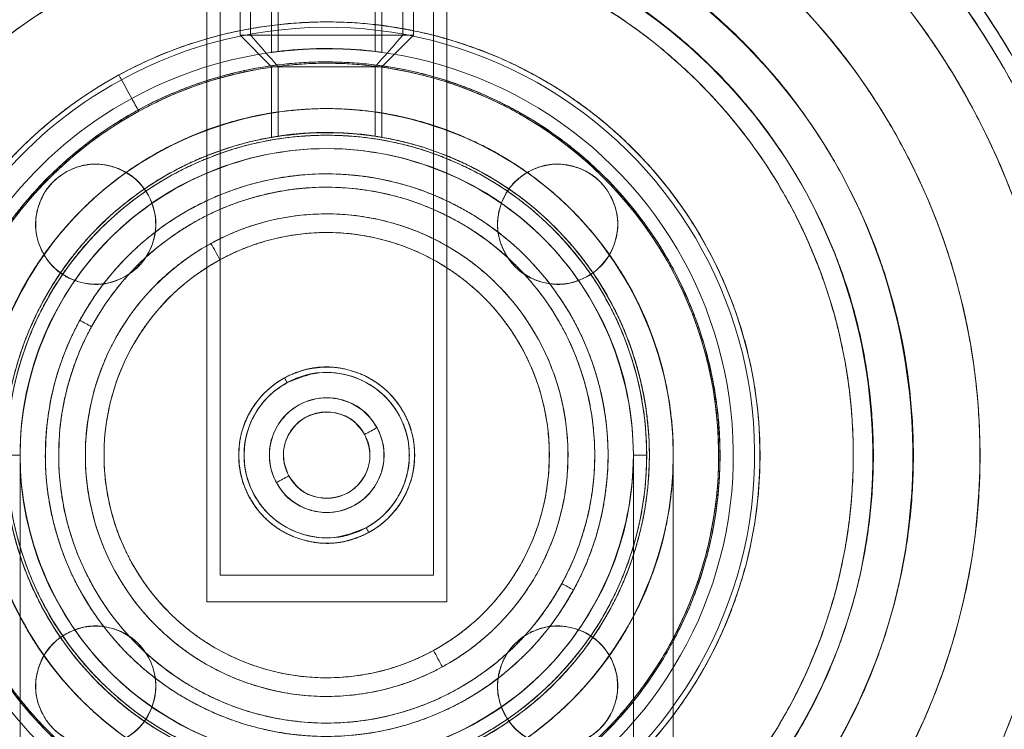
# Model space of a CAD drawing. Units: millimetres. Extents: x 2648 to 4548, y 4450 to 5250.
# Drawn here: x 3584 to 3621, y 5180 to 5206 of the extents above; entities that cross this region are included whole.
import ezdxf

# ---------------------------------------------------------------- set-up
doc = ezdxf.new("R2010")
doc.units = ezdxf.units.MM
doc.layers.add('2', color=7, linetype='Continuous')

msp = doc.modelspace()

# ---------------------------------------------------------------- linework, layer by layer
at = {"layer": '2', "color": 143, "linetype": 'Continuous', "lineweight": 18}
for p, q in [((3591.179, 5220), (3591.179, 5185.5)), ((3591.179, 5185.5), (3591.179, 5220)), ((3599.179, 5220), (3599.179, 5185.5)), ((3599.179, 5185.5), (3599.179, 5220)), ((3590.679, 5209.231), (3590.679, 5184.5)), ((3590.679, 5184.5), (3590.679, 5209.231)), ((3591.929, 5209.482), (3591.929, 5205.75)), ((3592.326, 5209.543), (3592.326, 5205.75)), ((3592.326, 5205.75), (3592.326, 5209.543)), ((3593.112, 5209.25), (3593.112, 5205.11)), ((3593.365, 5209.25), (3593.365, 5205.142)), ((3593.365, 5205.142), (3593.365, 5209.25)), ((3596.992, 5205.142), (3596.992, 5209.25)), ((3596.992, 5209.25), (3596.992, 5205.142)), ((3597.246, 5205.107), (3597.246, 5209.25)), ((3598.031, 5205.75), (3598.031, 5209.543)), ((3598.031, 5209.543), (3598.031, 5205.75)), ((3598.429, 5205.75), (3598.429, 5209.482)), ((3599.679, 5184.5), (3599.679, 5209.231)), ((3599.679, 5209.231), (3599.679, 5184.5)), ((3591.929, 5205.75), (3593.112, 5204.567)), ((3591.929, 5205.75), (3598.031, 5205.75)), ((3591.929, 5205.75), (3598.031, 5205.75)), ((3598.429, 5205.75), (3592.326, 5205.75)), ((3592.326, 5205.75), (3598.429, 5205.75)), ((3597.246, 5204.567), (3598.429, 5205.75)), ((3593.112, 5204.567), (3593.112, 5201.923)), ((3596.992, 5204.567), (3593.112, 5204.567)), ((3593.112, 5204.567), (3596.992, 5204.567)), ((3593.365, 5204.567), (3593.365, 5201.963)), ((3597.246, 5204.567), (3593.365, 5204.567)), ((3593.365, 5204.567), (3597.246, 5204.567)), ((3593.365, 5201.963), (3593.365, 5204.567)), ((3596.992, 5201.963), (3596.992, 5204.567)), ((3596.992, 5204.567), (3596.992, 5201.963)), ((3597.246, 5201.919), (3597.246, 5204.567)), ((3606.679, 5190), (3607.179, 5190)), ((3591.179, 5185.5), (3599.179, 5185.5)), ((3599.179, 5185.5), (3591.179, 5185.5)), ((3590.679, 5184.5), (3599.679, 5184.5)), ((3599.679, 5184.5), (3590.679, 5184.5))]:
    msp.add_line(p, q, dxfattribs=at)
for centre, radius, start, end in [((3595.179, 5190), 29.75, 298.6479, 118.6479), ((3595.179, 5190), 29.75, 298.6479, 118.6479), ((3595.179, 5190), 27.5, 298.6479, 118.6479), ((3595.179, 5190), 27.5, 298.6479, 118.6479), ((3595.179, 5190), 29.75, 118.6479, 298.6479), ((3595.179, 5190), 29.75, 118.6479, 298.6479), ((3595.179, 5190), 24.5, 298.6479, 118.6479), ((3595.179, 5190), 24.5, 298.6479, 118.6479), ((3595.179, 5190), 27.5, 118.6479, 298.6479), ((3595.179, 5190), 27.5, 118.6479, 298.6479), ((3595.179, 5190), 22, 298.6479, 118.6479), ((3595.179, 5190), 22, 298.6479, 118.6479), ((3595.179, 5190), 24.5, 118.6479, 298.6479), ((3595.179, 5190), 24.5, 118.6479, 298.6479), ((3595.179, 5190), 19.75, 90, 270), ((3595.179, 5190), 19.75, 90, 270), ((3595.179, 5190), 19.75, 270, 90), ((3595.179, 5190), 19.75, 270, 90), ((3595.179, 5190), 22, 118.6479, 298.6479), ((3595.179, 5190), 22, 118.6479, 298.6479), ((3595.179, 5190), 16.25, 298.6479, 118.6479), ((3595.179, 5190), 16.25, 298.6479, 118.6479), ((3595.179, 5190), 16.25, 298.6479, 118.6479), ((3595.179, 5190), 16.05, 298.6479, 118.6479), ((3595.179, 5190), 16.05, 298.6479, 118.6479), ((3595.179, 5190), 16.05, 298.6479, 118.6479), ((3595.179, 5190), 16.05, 298.6479, 118.6479), ((3595.179, 5190), 15.25, 298.6479, 118.6479), ((3595.179, 5190), 15.25, 298.6479, 118.6479), ((3595.179, 5190), 15.25, 298.6479, 118.6479), ((3595.179, 5190), 15.25, 298.6479, 118.6479), ((3595.179, 5190), 14.75, 331.3521, 151.3521), ((3595.179, 5190), 14.75, 331.3521, 151.3521), ((3595.179, 5190), 14.7, 298.6479, 118.6479), ((3595.179, 5190), 14.7, 298.6479, 118.6479), ((3595.179, 5190), 14.7, 298.6479, 118.6479), ((3595.179, 5190), 16.25, 118.6479, 298.6479), ((3595.179, 5190), 16.25, 118.6479, 298.6479), ((3595.179, 5190), 16.25, 118.6479, 298.6479), ((3595.179, 5190), 16.05, 118.6479, 298.6479), ((3595.179, 5190), 16.05, 118.6479, 298.6479), ((3595.179, 5190), 16.05, 118.6479, 298.6479), ((3595.179, 5190), 16.05, 118.6479, 298.6479), ((3595.179, 5190), 15.25, 118.6479, 298.6479), ((3595.179, 5190), 15.25, 118.6479, 298.6479), ((3595.179, 5190), 15.25, 118.6479, 298.6479), ((3595.179, 5190), 15.25, 118.6479, 298.6479), ((3595.179, 5190), 13, 0, 180), ((3595.179, 5190), 13, 0, 180), ((3595.179, 5190), 14.7, 118.6479, 298.6479), ((3595.179, 5190), 14.7, 118.6479, 298.6479), ((3595.179, 5190), 14.7, 118.6479, 298.6479), ((3595.179, 5190), 12, 360, 180), ((3595.179, 5190), 12.1, 331.3521, 151.3521), ((3595.179, 5190), 12.1, 331.3521, 151.3521), ((3595.179, 5190), 11.5, 360, 180), ((3595.179, 5190), 11.5, 0, 180), ((3595.179, 5190), 11.5, 0, 180), ((3586.516, 5198.662), 2.25, 298.6479, 118.6479), ((3586.516, 5198.662), 2.25, 298.6479, 118.6479), ((3603.841, 5198.662), 2.25, 28.6479, 208.6479), ((3603.841, 5198.662), 2.25, 28.6479, 208.6479), ((3586.516, 5198.662), 2.25, 118.6479, 298.6479), ((3586.516, 5198.662), 2.25, 118.6479, 298.6479), ((3595.179, 5190), 10.55, 331.3521, 151.3521), ((3595.179, 5190), 10.05, 331.3521, 151.3521), ((3595.179, 5190), 10.05, 331.3521, 151.3521), ((3595.179, 5190), 10.05, 331.3521, 151.3521), ((3603.841, 5198.662), 2.25, 208.6479, 28.6479), ((3603.841, 5198.662), 2.25, 208.6479, 28.6479), ((3595.179, 5190), 9.05, 298.6479, 118.6479), ((3595.179, 5190), 8.35, 298.6479, 118.6479), ((3595.179, 5190), 8.35, 298.6479, 118.6479), ((3595.179, 5190), 8.35, 298.6479, 118.6479), ((3595.179, 5190), 9.05, 118.6479, 298.6479), ((3595.179, 5190), 14.75, 151.3521, 331.3521), ((3595.179, 5190), 14.75, 151.3521, 331.3521), ((3595.179, 5190), 8.35, 118.6479, 298.6479), ((3595.179, 5190), 8.35, 118.6479, 298.6479), ((3595.179, 5190), 8.35, 118.6479, 298.6479), ((3595.179, 5190), 12.1, 151.3521, 331.3521), ((3595.179, 5190), 12.1, 151.3521, 331.3521), ((3595.179, 5190), 10.55, 151.3521, 331.3521), ((3595.179, 5190), 10.05, 151.3521, 331.3521), ((3595.179, 5190), 10.05, 151.3521, 331.3521), ((3595.179, 5190), 10.05, 151.3521, 331.3521), ((3595.179, 5190), 3.3, 298.6479, 118.6479), ((3595.179, 5190), 3.1, 298.6479, 118.6479), ((3595.179, 5190), 3.1, 298.6479, 118.6479), ((3595.179, 5190), 3.3, 118.6479, 298.6479), ((3595.179, 5190), 3.1, 118.6479, 298.6479), ((3595.179, 5190), 3.1, 118.6479, 298.6479), ((3595.179, 5190), 2.15, 28.6479, 208.6479), ((3595.179, 5190), 2.15, 28.6479, 208.6479), ((3595.179, 5190), 1.621, 28.6479, 208.6479), ((3595.179, 5190), 1.621, 28.6479, 208.6479), ((3595.179, 5190), 2.15, 208.6479, 28.6479), ((3595.179, 5190), 2.15, 208.6479, 28.6479), ((3595.179, 5190), 1.621, 208.6479, 28.6479), ((3595.179, 5190), 1.621, 208.6479, 28.6479), ((3595.179, 5190), 13, 180, 0), ((3595.179, 5190), 13, 180, 0), ((3595.179, 5190), 12, 180, 360), ((3595.179, 5190), 11.5, 180, 0), ((3595.179, 5190), 11.5, 180, 0), ((3595.179, 5190), 11.5, 180, 0), ((3586.516, 5181.338), 2.25, 28.6479, 208.6479), ((3586.516, 5181.338), 2.25, 28.6479, 208.6479), ((3603.841, 5181.338), 2.25, 298.6479, 118.6479), ((3603.841, 5181.338), 2.25, 298.6479, 118.6479), ((3603.841, 5181.338), 2.25, 118.6479, 298.6479), ((3603.841, 5181.338), 2.25, 118.6479, 298.6479), ((3586.516, 5181.338), 2.25, 208.6479, 28.6479), ((3586.516, 5181.338), 2.25, 208.6479, 28.6479)]:
    msp.add_arc(centre, radius, start, end, dxfattribs=at)
for points, degree, knots in [([(3580.916, 5216.108), (3584.333, 5217.975), (3588.121, 5219.162), (3595.864, 5219.996), (3599.818, 5219.643), (3607.291, 5217.45), (3610.808, 5215.611), (3616.874, 5210.725), (3619.42, 5207.68), (3623.154, 5200.845), (3624.34, 5197.058), (3625.174, 5189.314), (3624.822, 5185.361), (3622.629, 5177.887), (3620.79, 5174.37), (3615.904, 5168.305), (3612.859, 5165.759), (3609.441, 5163.892)], 3, [0, 0, 0, 0, 0.125, 0.125, 0.25, 0.25, 0.375, 0.375, 0.5, 0.5, 0.625, 0.625, 0.75, 0.75, 0.875, 0.875, 1, 1, 1, 1]), ([(3609.202, 5164.331), (3612.562, 5166.166), (3615.556, 5168.669), (3620.359, 5174.633), (3622.167, 5178.091), (3624.323, 5185.439), (3624.67, 5189.326), (3623.85, 5196.939), (3622.683, 5200.663), (3619.012, 5207.383), (3616.509, 5210.377), (3610.546, 5215.181), (3607.088, 5216.989), (3599.74, 5219.145), (3595.853, 5219.492), (3588.239, 5218.672), (3584.515, 5217.505), (3581.155, 5215.669)], 3, [0, 0, 0, 0, 0.125, 0.125, 0.25, 0.25, 0.375, 0.375, 0.5, 0.5, 0.625, 0.625, 0.75, 0.75, 0.875, 0.875, 1, 1, 1, 1]), ([(3609.441, 5163.892), (3606.024, 5162.025), (3602.236, 5160.838), (3594.493, 5160.004), (3590.539, 5160.357), (3583.066, 5162.55), (3579.549, 5164.389), (3573.483, 5169.275), (3570.937, 5172.32), (3567.203, 5179.155), (3566.017, 5182.942), (3565.183, 5190.686), (3565.536, 5194.639), (3567.728, 5202.113), (3569.567, 5205.63), (3574.453, 5211.695), (3577.498, 5214.241), (3580.916, 5216.108)], 3, [0, 0, 0, 0, 0.125, 0.125, 0.25, 0.25, 0.375, 0.375, 0.5, 0.5, 0.625, 0.625, 0.75, 0.75, 0.875, 0.875, 1, 1, 1, 1]), ([(3581.155, 5215.669), (3577.795, 5213.834), (3574.801, 5211.331), (3569.998, 5205.367), (3568.19, 5201.909), (3566.034, 5194.561), (3565.687, 5190.674), (3566.507, 5183.061), (3567.674, 5179.337), (3571.345, 5172.617), (3573.848, 5169.623), (3579.811, 5164.819), (3583.27, 5163.011), (3590.617, 5160.855), (3594.504, 5160.508), (3602.118, 5161.328), (3605.842, 5162.495), (3609.202, 5164.331)], 3, [0, 0, 0, 0, 0.125, 0.125, 0.25, 0.25, 0.375, 0.375, 0.5, 0.5, 0.625, 0.625, 0.75, 0.75, 0.875, 0.875, 1, 1, 1, 1]), ([(3584.631, 5209.307), (3589.686, 5212.068), (3595.846, 5212.732), (3606.899, 5209.489), (3611.724, 5205.602), (3617.247, 5195.493), (3617.91, 5189.333), (3614.667, 5178.28), (3610.78, 5173.454), (3605.726, 5170.693)], 3, [0, 0, 0, 0, 0.25, 0.25, 0.5, 0.5, 0.75, 0.75, 1, 1, 1, 1]), ([(3605.007, 5172.01), (3609.717, 5174.583), (3613.338, 5179.079), (3616.36, 5189.378), (3615.742, 5195.118), (3610.596, 5204.538), (3606.1, 5208.16), (3595.8, 5211.182), (3590.06, 5210.563), (3585.35, 5207.99)], 3, [0, 0, 0, 0, 0.25, 0.25, 0.5, 0.5, 0.75, 0.75, 1, 1, 1, 1]), ([(3605.726, 5170.693), (3600.671, 5167.932), (3594.511, 5167.268), (3583.458, 5170.511), (3578.633, 5174.398), (3573.11, 5184.507), (3572.447, 5190.667), (3575.69, 5201.72), (3579.577, 5206.546), (3584.631, 5209.307)], 3, [0, 0, 0, 0, 0.25, 0.25, 0.5, 0.5, 0.75, 0.75, 1, 1, 1, 1]), ([(3585.35, 5207.99), (3580.64, 5205.417), (3577.019, 5200.921), (3573.997, 5190.622), (3574.615, 5184.882), (3579.761, 5175.462), (3584.257, 5171.84), (3594.557, 5168.818), (3600.297, 5169.437), (3605.007, 5172.01)], 3, [0, 0, 0, 0, 0.25, 0.25, 0.5, 0.5, 0.75, 0.75, 1, 1, 1, 1]), ([(3593.365, 5205.142), (3593.304, 5205.134), (3593.186, 5205.12), (3593.075, 5205.104), (3593.149, 5205.115), (3593.518, 5205.162), (3594.164, 5205.222), (3594.95, 5205.256), (3595.724, 5205.246), (3596.317, 5205.21), (3596.733, 5205.172), (3596.905, 5205.152), (3596.992, 5205.142)], 3, [0, 0, 0, 0, 0.064048, 0.125477, 0.250214, 0.37492, 0.499873, 0.624739, 0.749455, 0.850237, 0.923658, 1, 1, 1, 1]), ([(3596.992, 5205.142), (3596.895, 5205.156), (3596.699, 5205.184), (3596.27, 5205.215), (3595.847, 5205.236), (3595.476, 5205.248), (3594.938, 5205.256), (3594.48, 5205.246), (3594.165, 5205.216), (3594.126, 5205.212), (3594.059, 5205.206), (3593.928, 5205.193), (3593.684, 5205.171), (3593.396, 5205.144), (3593.212, 5205.123), (3593.133, 5205.113), (3593.099, 5205.109), (3593.136, 5205.114), (3593.288, 5205.132), (3593.365, 5205.142)], 3, [0, 0, 0, 0, 0.083038, 0.165998, 0.248889, 0.296183, 0.341347, 0.498235, 0.503259, 0.508508, 0.519003, 0.539986, 0.581911, 0.665518, 0.749057, 0.789119, 0.829875, 0.913424, 1, 1, 1, 1]), ([(3593.365, 5205.142), (3593.463, 5205.156), (3593.66, 5205.184), (3594.092, 5205.215), (3594.905, 5205.259), (3596.285, 5205.237), (3597.182, 5205.117), (3597.3, 5205.104), (3597.097, 5205.129), (3596.992, 5205.142)], 3, [0, 0, 0, 0, 0.084483, 0.16887, 0.25318, 0.500418, 0.747827, 0.870573, 1, 1, 1, 1]), ([(3596.992, 5205.142), (3597.053, 5205.134), (3597.171, 5205.12), (3597.282, 5205.104), (3597.208, 5205.115), (3596.839, 5205.162), (3596.193, 5205.222), (3595.407, 5205.256), (3594.633, 5205.246), (3594.04, 5205.21), (3593.624, 5205.172), (3593.452, 5205.152), (3593.365, 5205.142)], 3, [0, 0, 0, 0, 0.064048, 0.125477, 0.250214, 0.374919, 0.499873, 0.624738, 0.749455, 0.850237, 0.923658, 1, 1, 1, 1]), ([(3582.179, 5190), (3582.179, 5193.403), (3583.58, 5196.786), (3588.393, 5201.599), (3591.775, 5203), (3598.582, 5203), (3601.964, 5201.599), (3606.777, 5196.786), (3608.179, 5193.403), (3608.179, 5190)], 3, [0, 0, 0, 0, 0.25, 0.25, 0.5, 0.5, 0.75, 0.75, 1, 1, 1, 1]), ([(3593.365, 5201.963), (3593.304, 5201.954), (3593.186, 5201.935), (3593.076, 5201.916), (3593.149, 5201.929), (3593.518, 5201.989), (3594.164, 5202.065), (3594.95, 5202.107), (3595.724, 5202.095), (3596.318, 5202.049), (3596.733, 5202.001), (3596.905, 5201.976), (3596.992, 5201.963)], 3, [0, 0, 0, 0, 0.064076, 0.125498, 0.250195, 0.374825, 0.49987, 0.624753, 0.749424, 0.850215, 0.923654, 1, 1, 1, 1]), ([(3596.992, 5201.963), (3596.895, 5201.981), (3596.699, 5202.016), (3596.271, 5202.056), (3595.848, 5202.083), (3595.476, 5202.098), (3594.938, 5202.108), (3594.479, 5202.095), (3594.165, 5202.057), (3594.126, 5202.052), (3594.059, 5202.044), (3593.928, 5202.029), (3593.684, 5202), (3593.397, 5201.966), (3593.213, 5201.94), (3593.133, 5201.927), (3593.099, 5201.922), (3593.136, 5201.928), (3593.288, 5201.952), (3593.365, 5201.963)], 3, [0, 0, 0, 0, 0.083102, 0.16606, 0.248917, 0.296236, 0.341405, 0.49824, 0.503268, 0.508521, 0.519026, 0.540024, 0.581969, 0.665578, 0.749079, 0.789142, 0.829889, 0.913418, 1, 1, 1, 1]), ([(3593.365, 5201.963), (3593.463, 5201.981), (3593.659, 5202.017), (3594.092, 5202.056), (3594.904, 5202.111), (3596.286, 5202.084), (3597.181, 5201.932), (3597.3, 5201.916), (3597.097, 5201.947), (3596.992, 5201.963)], 3, [0, 0, 0, 0, 0.084532, 0.16893, 0.253223, 0.500396, 0.747842, 0.870576, 1, 1, 1, 1]), ([(3596.992, 5201.963), (3597.053, 5201.954), (3597.171, 5201.935), (3597.282, 5201.916), (3597.208, 5201.929), (3596.839, 5201.989), (3596.193, 5202.065), (3595.407, 5202.107), (3594.633, 5202.095), (3594.039, 5202.049), (3593.624, 5202.001), (3593.452, 5201.976), (3593.365, 5201.963)], 3, [0, 0, 0, 0, 0.064076, 0.125498, 0.250195, 0.374825, 0.49987, 0.624753, 0.749424, 0.850215, 0.923654, 1, 1, 1, 1]), ([(3583.679, 5190), (3583.679, 5193.011), (3584.918, 5196.003), (3589.176, 5200.261), (3592.168, 5201.5), (3598.189, 5201.5), (3601.181, 5200.261), (3605.439, 5196.003), (3606.679, 5193.011), (3606.679, 5190)], 3, [0, 0, 0, 0, 0.25, 0.25, 0.5, 0.5, 0.75, 0.75, 1, 1, 1, 1]), ([(3593.596, 5192.896), (3594.796, 5193.551), (3596.108, 5193.167), (3596.737, 5192.982), (3597.759, 5192.159), (3598.389, 5191.007), (3598.53, 5189.701), (3598.161, 5188.442), (3597.337, 5187.419), (3596.761, 5187.104)], 2, [0, 0, 0, 0.25, 0.25, 0.375, 0.5, 0.625, 0.75, 0.875, 1, 1, 1]), ([(3596.665, 5187.279), (3596.805, 5187.365), (3597.147, 5187.573), (3597.59, 5188.014), (3597.934, 5188.539), (3598.234, 5189.27), (3598.352, 5190.32), (3598.031, 5191.322), (3597.594, 5191.972), (3597.04, 5192.534), (3596.161, 5193.023), (3594.852, 5193.19), (3594.086, 5192.88), (3593.692, 5192.721)], 3, [0, 0, 0, 0, 0.051758, 0.125647, 0.198822, 0.251294, 0.373149, 0.500147, 0.563161, 0.625897, 0.750841, 0.872213, 1, 1, 1, 1]), ([(3593.692, 5192.721), (3593.882, 5192.811), (3594.254, 5192.989), (3595.079, 5193.152), (3596.152, 5193.031), (3597.219, 5192.432), (3597.966, 5191.523), (3598.285, 5190.526), (3598.283, 5189.676), (3598.113, 5188.861), (3597.721, 5188.158), (3597.175, 5187.596), (3596.834, 5187.385), (3596.665, 5187.279)], 3, [0, 0, 0, 0, 0.064913, 0.12672, 0.249977, 0.37474, 0.499816, 0.624329, 0.686916, 0.749592, 0.874504, 0.937521, 1, 1, 1, 1]), ([(3596.761, 5187.104), (3595.561, 5186.449), (3594.249, 5186.833), (3593.62, 5187.018), (3592.598, 5187.841), (3591.968, 5188.993), (3591.827, 5190.299), (3592.197, 5191.558), (3593.02, 5192.581), (3593.596, 5192.896)], 2, [0, 0, 0, 0.25, 0.25, 0.375, 0.5, 0.625, 0.75, 0.875, 1, 1, 1]), ([(3596.665, 5187.279), (3596.475, 5187.189), (3596.104, 5187.011), (3595.278, 5186.848), (3594.205, 5186.969), (3593.138, 5187.568), (3592.391, 5188.477), (3592.072, 5189.474), (3592.074, 5190.324), (3592.244, 5191.139), (3592.636, 5191.842), (3593.182, 5192.404), (3593.523, 5192.615), (3593.692, 5192.721)], 3, [0, 0, 0, 0, 0.064913, 0.12672, 0.249977, 0.37474, 0.499816, 0.624329, 0.686916, 0.749592, 0.874504, 0.937521, 1, 1, 1, 1]), ([(3593.692, 5192.721), (3593.552, 5192.635), (3593.21, 5192.426), (3592.651, 5191.871), (3592.195, 5191.054), (3592.038, 5190.06), (3592.146, 5189.217), (3592.479, 5188.374), (3593.139, 5187.566), (3594.196, 5186.976), (3595.505, 5186.81), (3596.271, 5187.12), (3596.665, 5187.279)], 3, [0, 0, 0, 0, 0.051738, 0.125597, 0.25064, 0.34466, 0.420822, 0.500839, 0.626045, 0.75094, 0.872264, 1, 1, 1, 1]), ([(3593.292, 5188.969), (3593.211, 5189.15), (3593.053, 5189.502), (3593.007, 5190.084), (3593.117, 5190.735), (3593.471, 5191.392), (3594.166, 5191.977), (3595.011, 5192.2), (3595.573, 5192.122), (3595.778, 5192.065), (3595.825, 5192.051), (3595.911, 5192.023), (3596.073, 5191.96), (3596.288, 5191.849), (3596.454, 5191.734), (3596.544, 5191.661), (3596.58, 5191.631), (3596.643, 5191.576), (3596.831, 5191.395), (3596.961, 5191.192), (3597.065, 5191.031)], 3, [0, 0, 0, 0, 0.088263, 0.171089, 0.250158, 0.375038, 0.500025, 0.656695, 0.740319, 0.74447, 0.750858, 0.762125, 0.784394, 0.827906, 0.870189, 0.875444, 0.880907, 0.891821, 0.913607, 1, 1, 1, 1]), ([(3593.292, 5188.969), (3593.23, 5189.098), (3593.11, 5189.351), (3593.027, 5189.774), (3593.024, 5190.206), (3593.188, 5191.037), (3593.895, 5191.908), (3595.015, 5192.208), (3595.597, 5192.119), (3595.83, 5192.049), (3595.925, 5192.018), (3596.084, 5191.957), (3596.381, 5191.808), (3596.759, 5191.514), (3596.962, 5191.194), (3597.065, 5191.031)], 3, [0, 0, 0, 0, 0.064025, 0.125854, 0.188743, 0.251633, 0.497897, 0.655284, 0.741127, 0.752327, 0.763473, 0.785454, 0.828442, 0.912809, 1, 1, 1, 1]), ([(3596.601, 5190.777), (3596.48, 5190.95), (3596.236, 5191.296), (3595.704, 5191.565), (3595.067, 5191.662), (3594.42, 5191.494), (3593.888, 5191.047), (3593.591, 5190.487), (3593.513, 5189.825), (3593.673, 5189.428), (3593.756, 5189.223)], 3, [0, 0, 0, 0, 0.125244, 0.250365, 0.342126, 0.499906, 0.625056, 0.750153, 0.870745, 1, 1, 1, 1]), ([(3596.601, 5190.777), (3596.481, 5190.952), (3596.241, 5191.302), (3595.471, 5191.686), (3594.308, 5191.578), (3593.672, 5190.772), (3593.555, 5190.151), (3593.553, 5189.718), (3593.675, 5189.421), (3593.756, 5189.223)], 3, [0, 0, 0, 0, 0.126552, 0.252932, 0.49946, 0.747212, 0.810565, 0.873916, 1, 1, 1, 1]), ([(3597.065, 5191.031), (3597.127, 5190.902), (3597.247, 5190.649), (3597.33, 5190.226), (3597.333, 5189.794), (3597.169, 5188.963), (3596.463, 5188.092), (3595.342, 5187.792), (3594.76, 5187.881), (3594.527, 5187.951), (3594.432, 5187.982), (3594.273, 5188.043), (3593.976, 5188.192), (3593.598, 5188.486), (3593.395, 5188.806), (3593.292, 5188.969)], 3, [0, 0, 0, 0, 0.064024, 0.125854, 0.188743, 0.251633, 0.497897, 0.655284, 0.741127, 0.752327, 0.763473, 0.785454, 0.828442, 0.912809, 1, 1, 1, 1]), ([(3597.065, 5191.031), (3597.147, 5190.85), (3597.304, 5190.498), (3597.35, 5189.916), (3597.24, 5189.265), (3596.886, 5188.608), (3596.238, 5188.064), (3595.404, 5187.803), (3594.526, 5187.892), (3593.907, 5188.231), (3593.512, 5188.615), (3593.365, 5188.851), (3593.292, 5188.969)], 3, [0, 0, 0, 0, 0.088304, 0.17117, 0.250275, 0.375213, 0.500259, 0.628355, 0.749499, 0.874366, 0.937397, 1, 1, 1, 1]), ([(3593.756, 5189.223), (3593.878, 5189.05), (3594.122, 5188.705), (3594.883, 5188.309), (3595.828, 5188.408), (3596.469, 5188.954), (3596.766, 5189.513), (3596.844, 5190.175), (3596.684, 5190.572), (3596.601, 5190.777)], 3, [0, 0, 0, 0, 0.125887, 0.251651, 0.497338, 0.62313, 0.748869, 0.870082, 1, 1, 1, 1]), ([(3593.756, 5189.223), (3593.876, 5189.048), (3594.117, 5188.698), (3594.886, 5188.314), (3596.049, 5188.422), (3596.685, 5189.228), (3596.802, 5189.849), (3596.805, 5190.282), (3596.682, 5190.579), (3596.601, 5190.777)], 3, [0, 0, 0, 0, 0.126552, 0.252932, 0.49946, 0.747212, 0.810565, 0.873916, 1, 1, 1, 1]), ([(3608.179, 5190), (3608.179, 5186.597), (3606.777, 5183.214), (3601.964, 5178.401), (3598.582, 5177), (3591.775, 5177), (3588.393, 5178.401), (3583.58, 5183.214), (3582.179, 5186.597), (3582.179, 5190)], 3, [0, 0, 0, 0, 0.25, 0.25, 0.5, 0.5, 0.75, 0.75, 1, 1, 1, 1]), ([(3606.679, 5190), (3606.679, 5186.989), (3605.439, 5183.997), (3601.181, 5179.739), (3598.189, 5178.5), (3592.168, 5178.5), (3589.176, 5179.739), (3584.918, 5183.997), (3583.679, 5186.989), (3583.679, 5190)], 3, [0, 0, 0, 0, 0.25, 0.25, 0.5, 0.5, 0.75, 0.75, 1, 1, 1, 1]), ([(3583.679, 5190), (3583.679, 5190), (3583.679, 5188.68), (3583.679, 5183.556), (3583.679, 5179.754), (3583.679, 5170.124), (3583.679, 5164.299), (3583.679, 5151.325), (3583.679, 5144.179), (3583.679, 5129.426), (3583.679, 5121.822), (3583.679, 5107.069), (3583.679, 5099.923), (3583.679, 5086.949), (3583.679, 5081.124), (3583.679, 5071.494), (3583.679, 5067.692), (3583.679, 5065.13)], 3, [0, 0, 0, 0, 0.125, 0.125, 0.25, 0.25, 0.375, 0.375, 0.5, 0.5, 0.625, 0.625, 0.75, 0.75, 0.875, 0.875, 1, 1, 1, 1]), ([(3583.679, 5065.13), (3583.679, 5067.692), (3583.679, 5071.494), (3583.679, 5081.124), (3583.679, 5086.949), (3583.679, 5099.923), (3583.679, 5107.069), (3583.679, 5121.822), (3583.679, 5129.426), (3583.679, 5144.179), (3583.679, 5151.325), (3583.679, 5164.299), (3583.679, 5170.124), (3583.679, 5179.754), (3583.679, 5183.556), (3583.679, 5188.68), (3583.679, 5190), (3583.679, 5190)], 3, [0, 0, 0, 0, 0.125, 0.125, 0.25, 0.25, 0.375, 0.375, 0.5, 0.5, 0.625, 0.625, 0.75, 0.75, 0.875, 0.875, 1, 1, 1, 1]), ([(3606.679, 5065.13), (3606.679, 5067.692), (3606.679, 5071.494), (3606.679, 5081.124), (3606.679, 5086.949), (3606.679, 5099.923), (3606.679, 5107.069), (3606.679, 5121.822), (3606.679, 5129.426), (3606.679, 5144.179), (3606.679, 5151.325), (3606.679, 5164.299), (3606.679, 5170.124), (3606.679, 5179.754), (3606.679, 5183.556), (3606.679, 5188.68), (3606.679, 5190), (3606.679, 5190)], 3, [0, 0, 0, 0, 0.125, 0.125, 0.25, 0.25, 0.375, 0.375, 0.5, 0.5, 0.625, 0.625, 0.75, 0.75, 0.875, 0.875, 1, 1, 1, 1]), ([(3606.679, 5190), (3606.679, 5190), (3606.679, 5188.68), (3606.679, 5183.556), (3606.679, 5179.754), (3606.679, 5170.124), (3606.679, 5164.299), (3606.679, 5151.325), (3606.679, 5144.179), (3606.679, 5129.426), (3606.679, 5121.822), (3606.679, 5107.069), (3606.679, 5099.923), (3606.679, 5086.949), (3606.679, 5081.124), (3606.679, 5071.494), (3606.679, 5067.692), (3606.679, 5065.13)], 3, [0, 0, 0, 0, 0.125, 0.125, 0.25, 0.25, 0.375, 0.375, 0.5, 0.5, 0.625, 0.625, 0.75, 0.75, 0.875, 0.875, 1, 1, 1, 1]), ([(3608.179, 5190), (3608.179, 5190), (3608.179, 5188.68), (3608.179, 5183.556), (3608.179, 5179.754), (3608.179, 5170.124), (3608.179, 5164.299), (3608.179, 5151.325), (3608.179, 5144.179), (3608.179, 5129.426), (3608.179, 5121.822), (3608.179, 5107.069), (3608.179, 5099.923), (3608.179, 5086.949), (3608.179, 5081.124), (3608.179, 5071.494), (3608.179, 5067.692), (3608.179, 5065.13)], 3, [0, 0, 0, 0, 0.125, 0.125, 0.25, 0.25, 0.375, 0.375, 0.5, 0.5, 0.625, 0.625, 0.75, 0.75, 0.875, 0.875, 1, 1, 1, 1]), ([(3608.179, 5065.13), (3608.179, 5067.692), (3608.179, 5071.494), (3608.179, 5081.124), (3608.179, 5086.949), (3608.179, 5099.923), (3608.179, 5107.069), (3608.179, 5121.822), (3608.179, 5129.426), (3608.179, 5144.179), (3608.179, 5151.325), (3608.179, 5164.299), (3608.179, 5170.124), (3608.179, 5179.754), (3608.179, 5183.556), (3608.179, 5188.68), (3608.179, 5190), (3608.179, 5190)], 3, [0, 0, 0, 0, 0.125, 0.125, 0.25, 0.25, 0.375, 0.375, 0.5, 0.5, 0.625, 0.625, 0.75, 0.75, 0.875, 0.875, 1, 1, 1, 1])]:
    msp.add_open_spline(points, degree=degree, knots=knots, dxfattribs=at)
for points, degree in [([(3609.441, 5163.892), (3614.635, 5166.729), (3622.059, 5175.945), (3625.391, 5187.302), (3624.124, 5199.069), (3618.45, 5209.456), (3609.233, 5216.88), (3597.877, 5220.213), (3586.11, 5218.945), (3580.916, 5216.108)], 2), ([(3609.202, 5164.331), (3614.308, 5167.121), (3621.608, 5176.183), (3624.883, 5187.348), (3623.637, 5198.918), (3618.058, 5209.13), (3608.996, 5216.429), (3597.83, 5219.705), (3586.262, 5218.459), (3581.155, 5215.669)], 2), ([(3608.363, 5165.866), (3613.163, 5168.489), (3620.026, 5177.008), (3623.106, 5187.506), (3621.935, 5198.383), (3616.69, 5207.984), (3608.17, 5214.847), (3597.673, 5217.928), (3586.796, 5216.756), (3581.994, 5214.134)], 2), ([(3581.994, 5214.134), (3586.795, 5216.756), (3597.671, 5217.928), (3608.169, 5214.848), (3616.689, 5207.985), (3621.934, 5198.384), (3623.106, 5187.507), (3620.026, 5177.009), (3613.164, 5168.49), (3608.363, 5165.866)], 2), ([(3580.916, 5216.108), (3575.722, 5213.271), (3568.298, 5204.055), (3564.966, 5192.698), (3566.233, 5180.931), (3571.907, 5170.544), (3581.124, 5163.12), (3592.48, 5159.787), (3604.247, 5161.055), (3609.441, 5163.892)], 2), ([(3581.155, 5215.669), (3576.049, 5212.879), (3568.749, 5203.817), (3565.474, 5192.652), (3566.72, 5181.082), (3572.299, 5170.87), (3581.361, 5163.571), (3592.527, 5160.295), (3604.095, 5161.541), (3609.202, 5164.331)], 2), ([(3583.433, 5211.501), (3587.71, 5213.837), (3597.399, 5214.881), (3606.752, 5212.137), (3614.342, 5206.023), (3619.016, 5197.47), (3620.06, 5187.779), (3617.316, 5178.427), (3611.202, 5170.836), (3606.924, 5168.499)], 2), ([(3606.924, 5168.499), (3611.201, 5170.836), (3617.315, 5178.425), (3620.059, 5187.778), (3619.016, 5197.469), (3614.343, 5206.022), (3606.753, 5212.137), (3597.401, 5214.881), (3587.71, 5213.837), (3583.433, 5211.501)], 2), ([(3581.994, 5214.134), (3577.194, 5211.511), (3570.331, 5202.992), (3567.251, 5192.494), (3568.422, 5181.617), (3573.667, 5172.016), (3582.187, 5165.153), (3592.684, 5162.072), (3603.561, 5163.244), (3608.363, 5165.866)], 2), ([(3608.363, 5165.866), (3603.562, 5163.244), (3592.686, 5162.072), (3582.188, 5165.152), (3573.668, 5172.015), (3568.423, 5181.616), (3567.251, 5192.493), (3570.331, 5202.991), (3577.193, 5211.51), (3581.994, 5214.134)], 2), ([(3584.631, 5209.307), (3588.472, 5211.405), (3597.173, 5212.342), (3605.571, 5209.878), (3612.387, 5204.388), (3616.583, 5196.708), (3617.521, 5188.006), (3615.057, 5179.608), (3609.567, 5172.792), (3605.726, 5170.693)], 2), ([(3606.924, 5168.499), (3602.647, 5166.163), (3592.958, 5165.119), (3583.605, 5167.863), (3576.015, 5173.977), (3571.342, 5182.53), (3570.297, 5192.221), (3573.041, 5201.573), (3579.155, 5209.164), (3583.433, 5211.501)], 2), ([(3583.433, 5211.501), (3579.156, 5209.164), (3573.042, 5201.575), (3570.298, 5192.222), (3571.341, 5182.531), (3576.014, 5173.978), (3583.604, 5167.863), (3592.956, 5165.119), (3602.647, 5166.163), (3606.924, 5168.499)], 2), ([(3605.007, 5172.01), (3608.585, 5173.965), (3613.701, 5180.315), (3615.997, 5188.141), (3615.124, 5196.249), (3611.214, 5203.406), (3604.863, 5208.522), (3597.038, 5210.819), (3588.93, 5209.946), (3585.35, 5207.99)], 2), ([(3595.179, 5209.75), (3591.249, 5209.75), (3583.991, 5206.743), (3578.435, 5201.187), (3575.428, 5193.928), (3575.429, 5186.071), (3578.436, 5178.812), (3583.992, 5173.256), (3591.25, 5170.25), (3595.179, 5170.25)], 2), ([(3595.179, 5209.75), (3591.25, 5209.75), (3583.992, 5206.744), (3578.436, 5201.188), (3575.429, 5193.929), (3575.428, 5186.072), (3578.435, 5178.813), (3583.991, 5173.257), (3591.249, 5170.25), (3595.179, 5170.25)], 2), ([(3595.179, 5170.25), (3599.108, 5170.25), (3606.367, 5173.257), (3611.922, 5178.813), (3614.929, 5186.072), (3614.928, 5193.929), (3611.921, 5201.188), (3606.365, 5206.744), (3599.107, 5209.75), (3595.179, 5209.75)], 2), ([(3595.179, 5170.25), (3599.107, 5170.25), (3606.365, 5173.256), (3611.921, 5178.812), (3614.928, 5186.071), (3614.929, 5193.928), (3611.922, 5201.187), (3606.367, 5206.743), (3599.108, 5209.75), (3595.179, 5209.75)], 2), ([(3605.726, 5170.693), (3601.885, 5168.595), (3593.184, 5167.658), (3584.786, 5170.122), (3577.97, 5175.612), (3573.774, 5183.292), (3572.836, 5191.994), (3575.3, 5200.392), (3580.79, 5207.208), (3584.631, 5209.307)], 2), ([(3590.679, 5184.5), (3590.679, 5209.231)], 1), ([(3590.679, 5209.231), (3590.679, 5184.5)], 1), ([(3599.679, 5184.5), (3599.679, 5209.231)], 1), ([(3599.679, 5209.231), (3599.679, 5184.5)], 1), ([(3585.35, 5207.99), (3581.772, 5206.035), (3576.656, 5199.685), (3574.36, 5191.859), (3575.233, 5183.751), (3579.143, 5176.594), (3585.494, 5171.478), (3593.319, 5169.181), (3601.427, 5170.054), (3605.007, 5172.01)], 2), ([(3587.388, 5204.261), (3590.225, 5205.811), (3596.653, 5206.503), (3602.856, 5204.682), (3607.89, 5200.627), (3610.989, 5194.953), (3611.681, 5188.526), (3609.861, 5182.323), (3605.806, 5177.289), (3602.969, 5175.739)], 2), ([(3587.388, 5204.261), (3590.225, 5205.81), (3596.651, 5206.503), (3602.855, 5204.683), (3607.889, 5200.628), (3610.989, 5194.955), (3611.681, 5188.527), (3609.861, 5182.324), (3605.807, 5177.29), (3602.969, 5175.739)], 2), ([(3587.388, 5204.261), (3590.225, 5205.81), (3596.651, 5206.503), (3602.855, 5204.683), (3607.889, 5200.628), (3610.989, 5194.955), (3611.681, 5188.527), (3609.861, 5182.324), (3605.807, 5177.29), (3602.969, 5175.739)], 2), ([(3593.365, 5204.567), (3593.019, 5204.961), (3592.672, 5205.356), (3592.326, 5205.75)], 3), ([(3592.326, 5205.75), (3592.672, 5205.356), (3593.019, 5204.961), (3593.365, 5204.567)], 3), ([(3598.031, 5205.75), (3597.685, 5205.356), (3597.339, 5204.961), (3596.992, 5204.567)], 3), ([(3596.992, 5204.567), (3597.339, 5204.961), (3597.685, 5205.356), (3598.031, 5205.75)], 3), ([(3582.234, 5197.072), (3583.641, 5199.647), (3588.211, 5203.328), (3593.842, 5204.979), (3599.676, 5204.351), (3604.825, 5201.537), (3608.506, 5196.967), (3610.158, 5191.337), (3609.529, 5185.504), (3608.123, 5182.928)], 2), ([(3582.234, 5197.072), (3583.641, 5199.646), (3588.21, 5203.327), (3593.84, 5204.979), (3599.675, 5204.351), (3604.824, 5201.538), (3608.506, 5196.969), (3610.158, 5191.338), (3609.53, 5185.504), (3608.123, 5182.928)], 2), ([(3602.226, 5177.1), (3604.792, 5178.502), (3608.46, 5183.055), (3610.107, 5188.666), (3609.481, 5194.481), (3606.678, 5199.613), (3602.123, 5203.282), (3596.512, 5204.929), (3590.698, 5204.303), (3588.131, 5202.9)], 2), ([(3602.969, 5175.739), (3600.132, 5174.189), (3593.704, 5173.497), (3587.501, 5175.318), (3582.467, 5179.373), (3579.368, 5185.047), (3578.676, 5191.474), (3580.496, 5197.677), (3584.551, 5202.711), (3587.388, 5204.261)], 2), ([(3602.969, 5175.739), (3600.132, 5174.19), (3593.706, 5173.497), (3587.503, 5175.317), (3582.468, 5179.372), (3579.368, 5185.045), (3578.676, 5191.473), (3580.496, 5197.676), (3584.551, 5202.71), (3587.388, 5204.261)], 2), ([(3602.969, 5175.739), (3600.132, 5174.19), (3593.706, 5173.497), (3587.503, 5175.317), (3582.468, 5179.372), (3579.368, 5185.045), (3578.676, 5191.473), (3580.496, 5197.676), (3584.551, 5202.71), (3587.388, 5204.261)], 2), ([(3587.388, 5204.261), (3587.42, 5204.202), (3587.452, 5204.144), (3587.484, 5204.085)], 3), ([(3587.484, 5204.085), (3587.452, 5204.144), (3587.42, 5204.202), (3587.388, 5204.261)], 3), ([(3587.484, 5204.085), (3587.612, 5203.851), (3587.739, 5203.617), (3587.867, 5203.383)], 3), ([(3587.867, 5203.383), (3587.739, 5203.617), (3587.612, 5203.851), (3587.484, 5204.085)], 3), ([(3587.867, 5203.383), (3587.955, 5203.222), (3588.043, 5203.061), (3588.131, 5202.9)], 3), ([(3588.131, 5202.9), (3588.043, 5203.061), (3587.955, 5203.222), (3587.867, 5203.383)], 3), ([(3608.179, 5190), (3608.178, 5192.586), (3606.2, 5197.363), (3602.543, 5201.021), (3597.765, 5203), (3592.593, 5203), (3587.815, 5201.021), (3584.158, 5197.364), (3582.179, 5192.587), (3582.179, 5190)], 2), ([(3588.131, 5202.9), (3585.565, 5201.498), (3581.897, 5196.945), (3580.25, 5191.334), (3580.876, 5185.519), (3583.679, 5180.387), (3588.234, 5176.718), (3593.845, 5175.071), (3599.659, 5175.697), (3602.226, 5177.1)], 2), ([(3583.179, 5190), (3583.179, 5192.387), (3585.005, 5196.797), (3588.381, 5200.173), (3592.791, 5202), (3597.565, 5202), (3601.975, 5200.173), (3605.351, 5196.798), (3607.178, 5192.388), (3607.179, 5190)], 2), ([(3584.56, 5195.801), (3585.714, 5197.913), (3589.462, 5200.933), (3594.081, 5202.288), (3598.867, 5201.773), (3603.091, 5199.465), (3606.111, 5195.717), (3607.467, 5191.098), (3606.951, 5186.312), (3605.797, 5184.199)], 2), ([(3584.56, 5195.801), (3585.714, 5197.914), (3589.463, 5200.933), (3594.082, 5202.288), (3598.868, 5201.772), (3603.092, 5199.464), (3606.112, 5195.716), (3607.467, 5191.097), (3606.951, 5186.312), (3605.797, 5184.199)], 2), ([(3585.438, 5200.637), (3586.256, 5201.083), (3588.044, 5200.559), (3588.938, 5198.924), (3588.414, 5197.135), (3587.595, 5196.687)], 2), ([(3587.595, 5196.687), (3588.413, 5197.135), (3588.938, 5198.922), (3588.045, 5200.558), (3586.257, 5201.083), (3585.438, 5200.637)], 2), ([(3601.866, 5197.583), (3601.42, 5198.402), (3601.944, 5200.189), (3603.579, 5201.083), (3605.367, 5200.559), (3605.815, 5199.741)], 2), ([(3605.815, 5199.741), (3605.368, 5200.559), (3603.58, 5201.084), (3601.944, 5200.19), (3601.419, 5198.402), (3601.866, 5197.583)], 2), ([(3587.595, 5196.687), (3586.777, 5196.241), (3584.989, 5196.765), (3584.095, 5198.401), (3584.619, 5200.189), (3585.438, 5200.637)], 2), ([(3585.438, 5200.637), (3584.62, 5200.189), (3584.095, 5198.402), (3584.988, 5196.766), (3586.776, 5196.241), (3587.595, 5196.687)], 2), ([(3604.437, 5184.942), (3605.443, 5186.784), (3605.893, 5190.956), (3604.711, 5194.983), (3602.079, 5198.252), (3598.395, 5200.264), (3594.223, 5200.714), (3590.195, 5199.533), (3586.927, 5196.9), (3585.92, 5195.058)], 2), ([(3603.998, 5185.182), (3604.957, 5186.937), (3605.385, 5190.912), (3604.259, 5194.748), (3601.751, 5197.862), (3598.242, 5199.778), (3594.267, 5200.206), (3590.43, 5199.08), (3587.318, 5196.573), (3586.359, 5194.818)], 2), ([(3605.815, 5199.741), (3606.262, 5198.922), (3605.738, 5197.135), (3604.102, 5196.241), (3602.314, 5196.765), (3601.866, 5197.583)], 2), ([(3601.866, 5197.583), (3602.313, 5196.766), (3604.101, 5196.241), (3605.737, 5197.134), (3606.262, 5198.922), (3605.815, 5199.741)], 2), ([(3590.84, 5197.942), (3592.42, 5198.805), (3595.998, 5199.191), (3599.453, 5198.177), (3602.257, 5195.919), (3603.983, 5192.76), (3604.369, 5189.18), (3603.356, 5185.725), (3601.098, 5182.922), (3599.517, 5182.058)], 2), ([(3599.182, 5182.672), (3600.639, 5183.469), (3602.723, 5186.055), (3603.658, 5189.242), (3603.303, 5192.545), (3601.71, 5195.46), (3599.124, 5197.544), (3595.936, 5198.48), (3592.634, 5198.124), (3591.175, 5197.328)], 2), ([(3599.517, 5182.058), (3597.937, 5181.195), (3594.359, 5180.809), (3590.904, 5181.823), (3588.1, 5184.081), (3586.374, 5187.24), (3585.988, 5190.82), (3587.001, 5194.275), (3589.259, 5197.078), (3590.84, 5197.942)], 2), ([(3591.175, 5197.328), (3591.063, 5197.533), (3590.952, 5197.737), (3590.84, 5197.942)], 3), ([(3590.84, 5197.942), (3590.952, 5197.737), (3591.063, 5197.533), (3591.175, 5197.328)], 3), ([(3608.123, 5182.928), (3606.716, 5180.353), (3602.146, 5176.672), (3596.515, 5175.021), (3590.681, 5175.649), (3585.532, 5178.463), (3581.851, 5183.033), (3580.199, 5188.663), (3580.828, 5194.496), (3582.234, 5197.072)], 2), ([(3608.123, 5182.928), (3606.716, 5180.354), (3602.147, 5176.673), (3596.517, 5175.021), (3590.682, 5175.649), (3585.533, 5178.462), (3581.851, 5183.031), (3580.199, 5188.662), (3580.827, 5194.496), (3582.234, 5197.072)], 2), ([(3591.175, 5197.328), (3589.718, 5196.531), (3587.634, 5193.945), (3586.699, 5190.758), (3587.054, 5187.455), (3588.647, 5184.54), (3591.233, 5182.456), (3594.421, 5181.52), (3597.723, 5181.876), (3599.182, 5182.672)], 2), ([(3605.797, 5184.199), (3604.643, 5182.086), (3600.894, 5179.067), (3596.275, 5177.712), (3591.489, 5178.228), (3587.265, 5180.536), (3584.245, 5184.284), (3582.89, 5188.903), (3583.406, 5193.688), (3584.56, 5195.801)], 2), ([(3605.797, 5184.199), (3604.643, 5182.087), (3600.895, 5179.067), (3596.276, 5177.712), (3591.49, 5178.227), (3587.266, 5180.535), (3584.246, 5184.283), (3582.89, 5188.902), (3583.406, 5193.688), (3584.56, 5195.801)], 2), ([(3585.92, 5195.058), (3584.914, 5193.216), (3584.464, 5189.044), (3585.646, 5185.017), (3588.278, 5181.748), (3591.962, 5179.736), (3596.134, 5179.286), (3600.162, 5180.467), (3603.43, 5183.1), (3604.437, 5184.942)], 2), ([(3586.359, 5194.818), (3585.4, 5193.063), (3584.972, 5189.088), (3586.098, 5185.252), (3588.606, 5182.138), (3592.115, 5180.222), (3596.09, 5179.794), (3599.927, 5180.92), (3603.039, 5183.427), (3603.998, 5185.182)], 2), ([(3586.359, 5194.818), (3586.213, 5194.898), (3586.066, 5194.978), (3585.92, 5195.058)], 3), ([(3585.92, 5195.058), (3586.066, 5194.978), (3586.213, 5194.898), (3586.359, 5194.818)], 3), ([(3593.596, 5192.896), (3593.628, 5192.838), (3593.66, 5192.779), (3593.692, 5192.721)], 3), ([(3593.692, 5192.721), (3593.66, 5192.779), (3593.628, 5192.838), (3593.596, 5192.896)], 3), ([(3596.601, 5190.777), (3596.756, 5190.862), (3596.911, 5190.946), (3597.065, 5191.031)], 3), ([(3597.065, 5191.031), (3596.911, 5190.946), (3596.756, 5190.862), (3596.601, 5190.777)], 3), ([(3582.179, 5190), (3582.179, 5187.414), (3584.157, 5182.637), (3587.814, 5178.979), (3592.592, 5177), (3597.764, 5177), (3602.542, 5178.979), (3606.199, 5182.636), (3608.178, 5187.413), (3608.179, 5190)], 2), ([(3607.179, 5190), (3607.178, 5187.613), (3605.352, 5183.203), (3601.977, 5179.827), (3597.566, 5178), (3592.792, 5178), (3588.382, 5179.827), (3585.006, 5183.202), (3583.179, 5187.612), (3583.179, 5190)], 2), ([(3583.679, 5190), (3583.512, 5190), (3583.345, 5190), (3583.179, 5190)], 3), ([(3583.179, 5190), (3583.345, 5190), (3583.512, 5190), (3583.679, 5190)], 3), ([(3607.179, 5190), (3607.012, 5190), (3606.845, 5190), (3606.679, 5190)], 3), ([(3593.292, 5188.969), (3593.446, 5189.054), (3593.601, 5189.138), (3593.756, 5189.223)], 3), ([(3593.756, 5189.223), (3593.601, 5189.138), (3593.446, 5189.054), (3593.292, 5188.969)], 3), ([(3596.665, 5187.279), (3596.697, 5187.221), (3596.729, 5187.162), (3596.761, 5187.104)], 3), ([(3596.761, 5187.104), (3596.729, 5187.162), (3596.697, 5187.221), (3596.665, 5187.279)], 3), ([(3591.179, 5185.5), (3591.179, 5185.5), (3591.787, 5185.5), (3592.912, 5185.5), (3594.382, 5185.5), (3595.974, 5185.5), (3597.444, 5185.5), (3598.569, 5185.5), (3599.178, 5185.5), (3599.179, 5185.5)], 2), ([(3599.179, 5185.5), (3599.178, 5185.5), (3598.57, 5185.5), (3597.445, 5185.5), (3595.975, 5185.5), (3594.384, 5185.5), (3592.913, 5185.5), (3591.788, 5185.5), (3591.179, 5185.5), (3591.179, 5185.5)], 2), ([(3604.437, 5184.942), (3604.291, 5185.022), (3604.144, 5185.102), (3603.998, 5185.182)], 3), ([(3603.998, 5185.182), (3604.144, 5185.102), (3604.291, 5185.022), (3604.437, 5184.942)], 3), ([(3590.679, 5184.5), (3590.679, 5184.5), (3591.363, 5184.5), (3592.629, 5184.5), (3594.283, 5184.5), (3596.073, 5184.5), (3597.727, 5184.5), (3598.993, 5184.5), (3599.678, 5184.5), (3599.679, 5184.5)], 2), ([(3599.679, 5184.5), (3599.678, 5184.5), (3598.994, 5184.5), (3597.728, 5184.5), (3596.074, 5184.5), (3594.284, 5184.5), (3592.63, 5184.5), (3591.364, 5184.5), (3590.679, 5184.5), (3590.679, 5184.5)], 2), ([(3584.542, 5180.259), (3584.095, 5181.078), (3584.619, 5182.865), (3586.255, 5183.759), (3588.043, 5183.235), (3588.491, 5182.417)], 2), ([(3588.491, 5182.417), (3588.044, 5183.234), (3586.256, 5183.759), (3584.62, 5182.866), (3584.095, 5181.078), (3584.542, 5180.259)], 2), ([(3602.762, 5183.313), (3603.58, 5183.759), (3605.368, 5183.235), (3606.262, 5181.599), (3605.738, 5179.811), (3604.919, 5179.363)], 2), ([(3604.919, 5179.363), (3605.737, 5179.811), (3606.262, 5181.598), (3605.369, 5183.234), (3603.581, 5183.759), (3602.762, 5183.313)], 2), ([(3604.919, 5179.363), (3604.101, 5178.917), (3602.313, 5179.441), (3601.419, 5181.076), (3601.943, 5182.865), (3602.762, 5183.313)], 2), ([(3602.762, 5183.313), (3601.944, 5182.865), (3601.419, 5181.078), (3602.312, 5179.442), (3604.1, 5178.917), (3604.919, 5179.363)], 2), ([(3599.517, 5182.058), (3599.405, 5182.263), (3599.294, 5182.467), (3599.182, 5182.672)], 3), ([(3599.182, 5182.672), (3599.294, 5182.467), (3599.405, 5182.263), (3599.517, 5182.058)], 3), ([(3588.491, 5182.417), (3588.937, 5181.598), (3588.414, 5179.811), (3586.778, 5178.917), (3584.99, 5179.441), (3584.542, 5180.259)], 2), ([(3584.542, 5180.259), (3584.989, 5179.441), (3586.777, 5178.916), (3588.413, 5179.81), (3588.938, 5181.598), (3588.491, 5182.417)], 2)]:
    msp.add_open_spline(points, degree=degree, dxfattribs=at)

doc.saveas('drawing.dxf')
